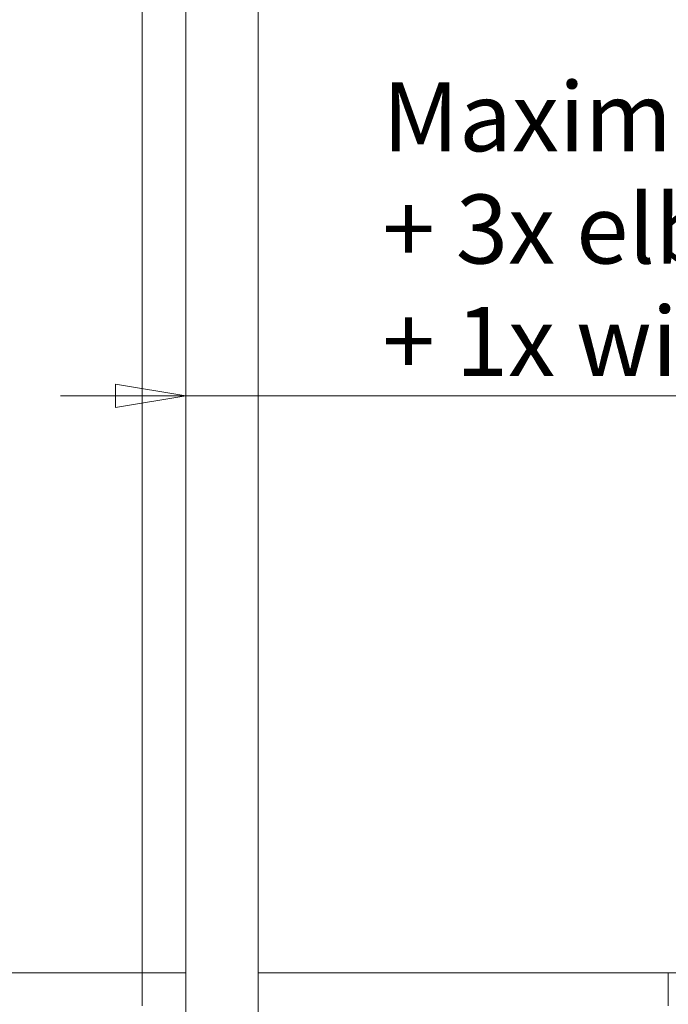
# Paper-space layout 'CM-Y2000 EN' of a CAD drawing. Units: millimetres. Extents: x 150 to 12450, y 150 to 8760.
# Drawn here: x 3872 to 4858, y 3135 to 4633 of the extents above; entities that cross this region are included whole.
import ezdxf

# ---------------------------------------------------------------- set-up
doc = ezdxf.new("R2010")
doc.units = ezdxf.units.MM
doc.styles.add('SLDTEXTSTYLE0', font='TXT', dxfattribs={"width": 0.7})
doc.dimstyles.new('SLDDIMSTYLE1', dxfattribs={"dimtxt": 105, "dimasz": 106.68, "dimexe": 0, "dimexo": 0.0625, "dimgap": 26.25, "dimtad": 1, "dimrnd": 1e-09, "dimzin": 12, "dimdsep": 46, "dimtxsty": 'SLDTEXTSTYLE0', "dimblk1": 'CLOSED', "dimblk2": 'CLOSED', "dimsah": 1, "dimcen": 0.09, "dimadec": 0, "dimazin": 3, "dimtfac": 1, "dimtmove": 0, "dimatfit": 0, "dimldrblk": 'CLOSED', "dimfxl": 1, "dimfrac": 2, "dimtolj": 1, "dimtzin": 12, "dimarcsym": 0})

# ---------------------------------------------------------------- blocks, each defined once
blk = doc.blocks.new('_CLOSED')
at = {"color": 0, "linetype": 'ByBlock', "lineweight": -2}
for p, q in [((-1, 0.166667), (0, 0)), ((-1, 0.166667), (-1, -0.166667)), ((0, 0), (-1, -0.166667)), ((0, 0), (-1, 0))]:
    blk.add_line(p, q, dxfattribs=at)
blk = doc.blocks.new('_D_10')
at = {"color": 7, "linetype": 'Continuous', "lineweight": 0, "ltscale": 30}
for p, q in [((7905.4, 3346.7), (7905.4, 4090.5)), ((4124.8, 4060.5), (3934.3, 4060.5)), ((4124.8, 4060.5), (7905.4, 4060.5)), ((7905.4, 4060.5), (8095.9, 4060.5))]:
    blk.add_line(p, q, dxfattribs=at)
at = {"color": 7, "linetype": 'Continuous', "lineweight": 0, "ltscale": 30, "xscale": 106.68, "yscale": 106.68}
blk.add_blockref('_CLOSED', (4124.8, 4060.5), dxfattribs=at)
at = {"color": 7, "linetype": 'Continuous', "lineweight": 0, "ltscale": 30, "xscale": 106.68, "yscale": 106.68, "rotation": 180.0000000000004}
blk.add_blockref('_CLOSED', (7905.4, 4060.5), dxfattribs=at)
at = {"color": 7, "linetype": 'Continuous', "lineweight": 0, "ltscale": 30, "char_height": 105, "attachment_point": 1, "style": 'SLDTEXTSTYLE0'}
for s, insert in [('Maximum distance 15 meters', (4423.7, 4537.7)), ('+ 3x elbows maxi', (4423.7, 4366.8)), ('+ 1x wind driven ventilator otherwise electric fan if not possible', (4423.7, 4195.9))]:
    blk.add_mtext(s, dxfattribs=dict(at, insert=insert))

psp = doc.layouts.new('CM-Y2000 EN')

# ---------------------------------------------------------------- linework, layer by layer
at = {"color": 7, "linetype": 'Continuous', "lineweight": 15, "ltscale": 30}
for p, q in [((4058.299, 3182.258), (4058.299, 6636.302)), ((4124.763, 6612.111), (4124.763, 3063.224)), ((4234.763, 3063.224), (4234.763, 6572.075)), ((3824.216, 3182.258), (4058.299, 3182.258)), ((4058.299, 3182.258), (4058.299, 3132.258)), ((4124.763, 3182.258), (4058.299, 3182.258)), ((4858.299, 3182.258), (4234.763, 3182.258)), ((4858.299, 3132.258), (4858.299, 3182.258)), ((5238.299, 3182.258), (4858.299, 3182.258))]:
    psp.add_line(p, q, dxfattribs=at)

# ---------------------------------------------------------------- dimensions: what is measured, and where the dimension line sits
at = {"color": 7, "linetype": 'Continuous', "lineweight": 0, "ltscale": 30}
dim = psp.add_linear_dim(base=(7905.399, 4060.54), p1=(4124.763, 3045.573), p2=(7905.399, 3316.68), text='Maximum distance 15 meters\\P+ 3x elbows maxi\\P+ 1x wind driven ventilator otherwise electric fan if not possible', dimstyle='SLDDIMSTYLE1', dxfattribs=at)
dim.commit()
dim.dimension.update_dxf_attribs({"geometry": '_D_10', "text_midpoint": (6231.562, 4060.54), "dimtype": 160})

doc.saveas('drawing.dxf')
